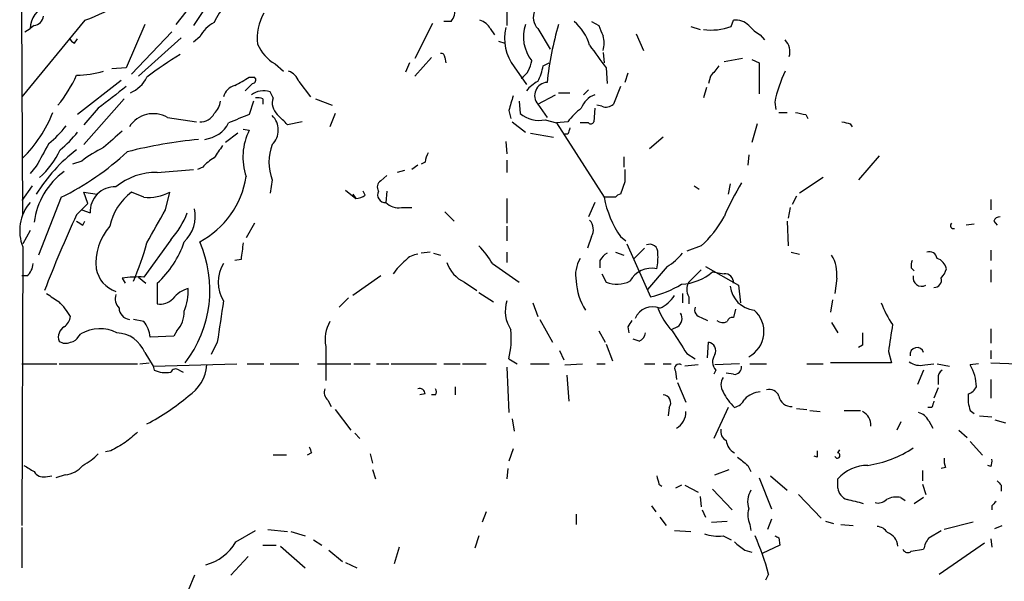
# Model space of a CAD drawing. Extents: x 8 to 923, y 33 to 915.
# Drawn here: x 470 to 550, y 425 to 471 of the extents above; entities that cross this region are included whole.
import ezdxf

# ---------------------------------------------------------------- set-up
doc = ezdxf.new("R2010")
doc.units = 0
doc.header["$MEASUREMENT"] = 0
doc.layers.add('MAIN', color=5, linetype='CONTINUOUS')

msp = doc.modelspace()

# ---------------------------------------------------------------- linework, layer by layer
at = {"layer": 'MAIN'}
for p, q in [((509.6087, 475.0704), (509.6933, 470.4138)), ((485.902, 474.7318), (482.6, 470.4984)), ((486.3253, 473.8851), (484.0393, 470.4138)), ((470.0693, 454.9198), (469.9847, 471.6838)), ((475.1493, 470.8371), (469.9847, 464.5718)), ((505.1213, 470.7524), (504.5287, 470.7524)), ((516.636, 470.7524), (517.2287, 470.4138)), ((528.066, 470.3291), (528.2353, 470.8371)), ((470.2387, 469.9058), (470.662, 470.1598)), ((471.0007, 470.4138), (470.662, 470.1598)), ((480.06, 470.4984), (478.536, 466.9424)), ((503.5973, 470.5831), (502.158, 467.7044)), ((508.3387, 470.1598), (508.6773, 469.6518)), ((512.2333, 470.1598), (513.2493, 468.4664)), ((524.764, 470.3291), (525.526, 470.0751)), ((474.3027, 468.9744), (474.5567, 469.3131)), ((478.9593, 466.4344), (482.2613, 469.9058)), ((483.0233, 469.3978), (479.552, 466.2651)), ((484.5473, 469.4824), (484.0393, 469.0591)), ((509.016, 469.1438), (509.524, 468.9744)), ((520.2767, 469.7364), (520.8693, 468.3818)), ((530.4367, 469.6518), (530.7753, 469.2284)), ((503.5127, 467.7891), (502.158, 466.2651)), ((504.6133, 467.7891), (504.698, 467.3658)), ((517.5673, 468.2124), (517.652, 467.3658)), ((528.9973, 467.7044), (527.4733, 467.4504)), ((529.7593, 467.6198), (530.352, 467.3658)), ((478.536, 466.9424), (477.3507, 466.8578)), ((490.728, 467.2811), (491.4053, 466.6884)), ((501.7347, 467.3658), (501.396, 466.6038)), ((510.286, 467.0271), (511.302, 465.5878)), ((512.6567, 467.1118), (513.1647, 467.3658)), ((517.8213, 466.9424), (517.906, 465.6724)), ((530.352, 467.3658), (530.352, 464.8258)), ((478.1127, 465.9264), (474.5567, 463.1324)), ((488.6113, 466.1804), (489.0347, 466.1804)), ((519.5993, 466.5191), (519.3453, 465.7571)), ((526.3727, 466.2651), (526.2033, 465.6724)), ((488.8653, 465.6724), (488.2727, 465.0798)), ((492.6753, 465.8418), (493.6067, 464.5718)), ((516.382, 465.1644), (515.9587, 464.7411)), ((519.0067, 465.4184), (518.414, 463.9791)), ((526.034, 465.3338), (525.78, 464.4871)), ((478.3667, 464.4024), (475.0647, 460.6771)), ((489.712, 464.4024), (489.712, 463.9791)), ((490.5587, 464.4871), (490.3047, 464.9951)), ((494.03, 464.4024), (495.3847, 463.8944)), ((512.2333, 463.9791), (513.6727, 464.7411)), ((513.9267, 464.9104), (514.858, 464.9104)), ((476.25, 463.6404), (475.0647, 462.2858)), ((488.95, 464.2331), (488.6113, 463.1324)), ((510.7093, 464.2331), (510.794, 463.2171)), ((512.2333, 463.9791), (512.9953, 462.8784)), ((516.89, 463.6404), (516.8053, 462.5398)), ((517.4827, 463.8098), (517.0593, 463.8944)), ((531.622, 464.1484), (531.7067, 463.5558)), ((481.9227, 462.8784), (484.2933, 462.5398)), ((495.6387, 463.2171), (495.2153, 462.1164)), ((509.8627, 463.4711), (510.032, 462.7938)), ((512.826, 462.7091), (513.7573, 462.4551)), ((531.9607, 463.3018), (532.638, 463.3018)), ((534.162, 463.1324), (534.3313, 462.7938)), ((488.1033, 461.9471), (488.6113, 461.8624)), ((492.9293, 462.5398), (491.744, 462.2858)), ((510.1167, 462.5398), (511.2173, 461.6931)), ((514.6887, 462.5398), (513.7573, 462.4551)), ((513.7573, 462.4551), (517.652, 456.3591)), ((516.382, 462.4551), (515.7047, 462.4551)), ((530.1827, 462.3704), (529.7593, 460.8464)), ((537.8027, 462.3704), (537.972, 462.1164)), ((487.68, 461.6084), (486.664, 460.8464)), ((511.6407, 461.6084), (513.5033, 461.2698)), ((514.6887, 461.5238), (514.4347, 461.5238)), ((522.478, 461.2698), (521.3773, 460.3384)), ((509.6087, 460.9311), (509.6933, 459.9151)), ((519.2607, 459.6611), (519.2607, 458.8144)), ((529.5053, 459.8304), (529.4207, 458.9838)), ((540.1733, 459.7458), (538.48, 457.7984)), ((471.17, 458.8991), (470.662, 458.3064)), ((474.8953, 459.3224), (474.1333, 459.0684)), ((484.8013, 458.8144), (484.378, 458.6451)), ((502.412, 458.9838), (501.904, 458.6451)), ((503.0047, 459.2378), (502.666, 459.0684)), ((509.6933, 459.4071), (509.6933, 458.3911)), ((481.076, 458.3911), (484.0393, 458.6451)), ((499.872, 458.1371), (499.364, 457.7138)), ((501.3113, 458.5604), (500.7187, 458.3911)), ((535.6013, 457.9678), (533.654, 456.6978)), ((470.8313, 457.2904), (469.9847, 456.1051)), ((490.474, 457.7984), (490.3047, 456.6978)), ((519.3453, 457.6291), (519.0067, 456.6131)), ((525.018, 457.2904), (525.4413, 457.0364)), ((527.9813, 457.4598), (527.812, 456.6131)), ((473.202, 456.3591), (471.3393, 451.6178)), ((475.4033, 455.8511), (475.0647, 456.7824)), ((475.0647, 456.7824), (476.1653, 456.6131)), ((479.9753, 456.3591), (478.9593, 456.7824)), ((481.7533, 455.3431), (482.092, 456.7824)), ((496.4853, 456.9518), (497.332, 456.2744)), ((497.078, 456.6131), (497.332, 456.2744)), ((498.094, 456.5284), (497.9247, 456.8671)), ((499.872, 456.8671), (499.7873, 455.9358)), ((509.6933, 456.2744), (509.6933, 454.2424)), ((518.5833, 456.3591), (517.652, 456.3591)), ((533.4, 456.4438), (533.0613, 455.7664)), ((474.472, 454.9198), (475.4033, 455.8511)), ((501.0573, 455.5124), (501.904, 455.5124)), ((516.89, 455.9358), (516.382, 454.7504)), ((532.892, 455.5124), (532.7227, 454.6658)), ((549.3173, 456.1898), (549.3173, 455.3431)), ((474.8953, 455.3431), (475.5727, 455.0891)), ((504.6133, 455.1738), (505.3753, 454.4118)), ((474.98, 454.0731), (475.1493, 454.4118)), ((489.0347, 454.2424), (488.3573, 453.0571)), ((509.6933, 453.9884), (509.6933, 452.8031)), ((532.638, 454.4118), (532.7227, 452.3798)), ((547.9627, 454.1578), (547.2853, 454.0731)), ((549.5713, 454.4118), (549.8253, 454.0731)), ((470.662, 453.6498), (470.0693, 452.5491)), ((516.636, 453.1418), (516.2973, 452.2104)), ((519.0067, 453.1418), (519.43, 452.8031)), ((470.0693, 452.2951), (469.9847, 429.5198)), ((482.1767, 452.8878), (479.9753, 449.8398)), ((519.5147, 452.5491), (521.462, 448.2311)), ((520.954, 452.2104), (520.1073, 451.3638)), ((525.6107, 452.3798), (524.4253, 451.9564)), ((503.428, 451.8718), (502.666, 451.7871)), ((503.682, 451.7871), (504.2747, 451.6178)), ((509.6933, 451.8718), (509.6933, 451.0251)), ((518.5833, 451.8718), (519.2607, 451.6178)), ((532.9767, 451.8718), (533.654, 451.7024)), ((549.3173, 452.0411), (549.3173, 451.1944)), ((487.934, 451.2791), (487.426, 451.1944)), ((508.508, 450.9404), (510.7093, 449.4164)), ((517.3133, 451.1944), (517.3133, 450.6018)), ((522.8167, 450.6864), (521.208, 448.8238)), ((525.9493, 450.6864), (528.6587, 449.1624)), ((542.798, 450.6018), (543.052, 450.3478)), ((470.408, 449.9244), (469.9847, 449.9244)), ((479.552, 449.8398), (480.1447, 449.3318)), ((499.364, 449.9244), (497.078, 448.3158)), ((517.4827, 450.0938), (517.8213, 449.4164)), ((525.6107, 450.4324), (524.5947, 449.4164)), ((526.542, 450.2631), (527.4733, 450.0938)), ((549.3173, 450.4324), (549.3173, 449.4164)), ((478.1973, 449.7551), (478.4513, 449.3318)), ((481.076, 449.3318), (481.076, 447.6384)), ((506.222, 449.4164), (507.238, 448.7391)), ((528.6587, 449.1624), (528.828, 447.7231)), ((536.702, 449.7551), (536.5327, 448.4851)), ((507.4073, 448.5698), (508.5927, 447.8078)), ((524.0867, 448.4851), (524.0867, 447.7231)), ((524.5947, 448.2311), (524.5947, 447.6384)), ((496.7393, 448.1464), (495.9773, 447.3844)), ((511.81, 447.7231), (512.2333, 446.6224)), ((536.3633, 447.9771), (536.194, 446.9611)), ((528.4047, 447.2151), (528.2353, 446.5378)), ((479.9753, 446.1991), (479.1287, 446.3684)), ((512.4027, 446.3684), (513.4187, 444.5058)), ((519.5993, 445.7758), (519.684, 445.2678)), ((523.6633, 445.7758), (523.1553, 445.5218)), ((525.6107, 446.5378), (526.1187, 446.2838)), ((536.2787, 446.1144), (536.7867, 445.2678)), ((474.6413, 445.0138), (474.8107, 445.1831)), ((482.4307, 445.0138), (480.4833, 444.9291)), ((482.6847, 445.4371), (482.4307, 445.0138)), ((517.2287, 445.4371), (517.7367, 444.5058)), ((549.3173, 445.6064), (549.3173, 444.4211)), ((485.9867, 444.5058), (485.4787, 443.4898)), ((494.8767, 444.1671), (494.8767, 441.3731)), ((517.8213, 444.3364), (518.3293, 442.9818)), ((520.5307, 444.5904), (520.0227, 444.7598)), ((526.1187, 443.2358), (526.2033, 444.5058)), ((538.8187, 444.2518), (538.48, 444.0824)), ((480.06, 443.6591), (480.7373, 442.5584)), ((514.0113, 443.8284), (514.35, 443.0664)), ((524.4253, 443.5744), (525.1027, 443.1511)), ((540.9353, 443.7438), (541.1893, 442.8124)), ((549.3173, 443.8284), (549.3173, 443.1511)), ((469.9847, 442.7278), (472.8633, 442.7278)), ((473.0327, 442.7278), (479.4673, 442.7278)), ((479.6367, 442.7278), (480.3987, 442.8124)), ((480.7373, 442.5584), (487.5953, 442.7278)), ((480.7373, 442.5584), (480.822, 442.2198)), ((488.442, 442.7278), (489.7967, 442.7278)), ((490.3047, 442.7278), (492.6753, 442.7278)), ((494.1993, 442.7278), (496.9087, 442.7278)), ((497.1627, 442.7278), (498.5173, 442.7278)), ((499.0253, 442.7278), (500.0413, 442.7278)), ((500.2107, 442.7278), (503.936, 442.7278)), ((504.5287, 442.7278), (505.8833, 442.7278)), ((506.0527, 442.7278), (508, 442.7278)), ((509.8627, 443.1511), (510.54, 442.7278)), ((511.6407, 442.7278), (513.1647, 442.7278)), ((514.4347, 442.6431), (515.874, 442.7278)), ((517.0593, 442.7278), (517.7367, 442.7278)), ((520.954, 442.7278), (521.8007, 442.7278)), ((522.478, 442.7278), (523.1553, 442.7278)), ((525.3567, 442.6431), (524.256, 442.5584)), ((528.7433, 442.7278), (526.7113, 442.6431)), ((529.59, 442.7278), (530.9447, 442.7278)), ((534.2467, 442.7278), (535.6013, 442.7278)), ((541.1893, 442.8124), (536.194, 442.8124)), ((543.8987, 442.6431), (544.6607, 442.7278)), ((544.9147, 442.7278), (545.9307, 442.5584)), ((548.3013, 442.7278), (547.624, 442.6431)), ((549.3173, 442.8124), (551.5187, 442.7278)), ((482.854, 442.2198), (483.1927, 442.0504)), ((509.6933, 442.4738), (509.8627, 438.7484)), ((514.604, 441.7964), (514.7733, 439.6798)), ((523.494, 442.1351), (523.5787, 441.4578)), ((526.796, 442.2198), (526.6267, 441.8811)), ((528.2353, 441.8811), (527.6427, 441.9658)), ((543.814, 442.2198), (543.306, 441.0344)), ((523.6633, 441.2038), (524.3407, 439.5951)), ((544.9993, 441.5424), (544.9993, 441.0344)), ((549.3173, 441.4578), (549.3173, 439.9338)), ((503.0047, 440.2724), (502.5813, 440.1878)), ((503.8513, 440.1878), (503.5127, 440.1878)), ((505.46, 440.8651), (505.46, 440.1878)), ((544.9993, 440.7804), (544.6607, 439.9338)), ((495.046, 439.7644), (495.3, 439.2564)), ((495.6387, 439.0024), (496.9087, 437.3091)), ((522.986, 439.1718), (522.9013, 438.4944)), ((527.812, 439.1718), (526.6267, 436.6318)), ((533.4, 439.0871), (534.2467, 439.0024)), ((534.5007, 438.9178), (535.3473, 438.8331)), ((537.2947, 438.9178), (538.6493, 438.9178)), ((544.4913, 439.1718), (544.1527, 439.1718)), ((547.624, 438.9178), (547.9627, 438.6638)), ((510.1167, 438.2404), (510.286, 437.2244)), ((541.9513, 437.9864), (541.6127, 437.3091)), ((544.2373, 438.0711), (544.576, 437.4784)), ((548.386, 438.4944), (549.402, 438.4098)), ((549.656, 438.1558), (550.5027, 437.9018)), ((497.2473, 437.0551), (497.6707, 436.6318)), ((546.6927, 437.3091), (547.37, 436.7164)), ((547.624, 436.3778), (548.64, 435.2771)), ((477.266, 435.6158), (476.8427, 435.5311)), ((491.6593, 435.2771), (490.5587, 435.2771)), ((493.6913, 435.4464), (493.3527, 435.2771)), ((498.5173, 435.3618), (498.6867, 434.5998)), ((510.2013, 435.7851), (509.8627, 434.7691)), ((536.7867, 435.4464), (536.956, 435.7004)), ((535.0933, 435.1078), (534.8393, 435.1924)), ((473.5407, 433.6684), (472.7787, 433.4144)), ((498.6867, 434.0918), (498.9407, 433.3298)), ((509.778, 434.1764), (509.6933, 433.3298)), ((526.7113, 433.6684), (527.8967, 434.0918)), ((529.4207, 434.4304), (529.6747, 433.9224)), ((543.7293, 434.0071), (543.7293, 433.1604)), ((545.592, 434.2611), (545.2533, 434.1764)), ((549.3173, 434.3458), (549.0633, 434.4304)), ((471.932, 433.4991), (472.44, 433.5838)), ((522.1393, 432.9064), (522.3933, 432.7371)), ((530.352, 433.4144), (531.368, 430.8744)), ((531.2833, 433.5838), (532.638, 432.3984)), ((536.7867, 432.5678), (536.7867, 433.3298)), ((543.7293, 432.9064), (543.9833, 432.0598)), ((524.002, 432.8218), (523.494, 432.5678)), ((524.256, 432.8218), (525.3567, 432.2291)), ((526.542, 432.4831), (528.1507, 430.7898)), ((533.5693, 432.0598), (535.432, 430.1124)), ((550.164, 432.8218), (550.164, 432.3138)), ((525.526, 431.8904), (525.6107, 431.0438)), ((541.9513, 431.8058), (542.29, 431.5518)), ((543.814, 431.8058), (543.052, 431.2978)), ((508, 430.6204), (507.6613, 429.7738)), ((515.366, 430.4511), (515.366, 429.6044)), ((521.5467, 431.1284), (521.8853, 430.6204)), ((525.6953, 430.7898), (525.9493, 430.1971)), ((549.402, 431.1284), (549.402, 430.7898)), ((522.224, 430.1971), (522.732, 429.5198)), ((526.4573, 429.7738), (527.7273, 429.8584)), ((531.368, 430.0278), (531.0293, 429.1811)), ((535.7707, 429.8584), (536.448, 429.6891)), ((547.878, 429.7738), (545.5073, 429.1811)), ((469.9847, 429.3504), (469.9847, 426.0484)), ((487.5107, 428.1651), (489.1193, 429.0964)), ((490.1353, 429.1811), (491.744, 429.0118)), ((491.998, 429.0118), (493.1833, 428.6731)), ((523.4093, 429.0964), (524.764, 429.0118)), ((529.59, 429.6044), (529.6747, 429.0964)), ((537.0407, 429.6044), (538.0567, 429.5198)), ((544.2373, 428.5038), (545.2533, 429.0964)), ((549.656, 429.2658), (550.2487, 429.5198)), ((493.8607, 428.3344), (494.538, 427.9111)), ((507.4073, 428.6731), (507.0687, 427.6571)), ((527.3887, 428.6731), (528.066, 428.3344)), ((531.9607, 428.5038), (532.0453, 427.9111)), ((545.084, 425.5404), (548.8093, 428.0804)), ((549.3173, 428.4191), (549.402, 427.7418)), ((489.712, 427.9111), (490.8127, 427.9111)), ((491.1513, 427.8264), (493.1833, 426.0484)), ((495.1307, 427.4878), (496.2313, 426.5564)), ((500.888, 427.7418), (500.4647, 426.3871)), ((529.1667, 427.4878), (529.7593, 427.3184)), ((532.0453, 427.9111), (530.606, 427.2338)), ((542.798, 427.4031), (543.814, 427.5724)), ((488.5267, 426.9798), (487.0873, 425.4558)), ((496.4853, 426.4718), (497.4167, 426.0484)), ((484.124, 425.4558), (483.616, 424.1858)), ((531.114, 425.5404), (530.86, 425.0324))]:
    msp.add_line(p, q, dxfattribs=at)
for centre, radius, start, end in [((472.6896, 470.109), 2.0282, 109.375633, 178.564797), ((465.6866, 495.5619), 26.4737, 290.942898, 298.409475), ((491.4449, 467.9927), 6.3076, 139.285006, 154.905676), ((504.3314, 471.5143), 1.0975, 316.033708, 17.980951), ((513.1171, 471.0578), 1.26, 154.557574, 225.456607), ((470.8737, 471.3028), 0.898, 278.130102, 351.869898), ((493.5297, 469.3624), 4.2673, 151.021557, 186.358578), ((507.1813, 469.5808), 1.2941, 26.576931, 76.108716), ((512.6883, 467.7287), 3.9287, 15.901325, 50.32159), ((528.461, 469.3974), 1.4573, 44.224315, 98.909672), ((487.1714, 468.0437), 2.9926, 118.73438, 151.26562), ((513.3683, 469.3559), 3.8632, 166.703345, 217.072495), ((514.1747, 469.4802), 3.1278, 161.001983, 218.45354), ((538.2949, 463.2493), 25.4236, 163.433208, 174.3391), ((729.0513, 554.6318), 227.9506, 201.682146, 201.911352), ((526.3728, 475.1539), 5.1133, 263.342533, 289.337851), ((531.8769, 472.3624), 3.0695, 219.407873, 242.017332), ((474.5996, 469.6947), 0.7791, 202.400936, 247.599064), ((515.5779, 468.9745), 2.0758, 343.409678, 16.587676), ((531.5487, 468.2788), 1.3222, 342.162546, 45.907046), ((492.3613, 470.1906), 3.3366, 202.945604, 240.691543), ((982.835, 806.5354), 575.8135, 215.9109581, 216.1401331), ((499.6288, 440.8646), 31.894, 121.553754, 127.462949), ((504.317, 467.8315), 0.2993, 351.856362, 98.124688), ((509.7604, 467.7222), 1.9738, 304.512111, 354.560631), ((508.5102, 467.7886), 4.2014, 332.395041, 350.729815), ((738.3831, 297.366), 271.0633, 141.228066, 141.457252), ((464.2365, 471.0021), 11.2432, 320.789045, 335.556973), ((474.4525, 473.8016), 7.4518, 270.149932, 287.338797), ((477.7418, 467.4762), 2.8048, 293.823314, 332.483883), ((318.689, 762.1748), 341.3009, 299.62978, 299.858956), ((488.8592, 465.9567), 0.2843, 271.229162, 51.88465), ((491.2366, 465.2497), 1.5558, 22.369719, 67.630281), ((543.2926, 461.6692), 11.931, 155.122159, 168.00687), ((921.9169, -107.0013), 724.0517, 127.7603998, 127.9895703), ((487.7505, 464.2473), 1.297, 104.488369, 165.511631), ((513.6724, 463.1329), 3.0674, 117.979423, 140.602432), ((513.0444, 464.6838), 1.0744, 92.61927, 220.984769), ((489.7896, 463.3869), 1.6887, 72.239946, 126.686682), ((489.2888, 463.5568), 0.9456, 63.413271, 100.325982), ((491.744, 464.0637), 1.2587, 160.342808, 227.724168), ((806.3799, 379.4072), 308.2032, 163.942574, 164.171739), ((517.4686, 463.0618), 1.7762, 109.011305, 160.988695), ((484.7727, 464.3321), 1.4713, 310.728008, 356.141889), ((518.7974, 459.5317), 5.0922, 126.208954, 143.791046), ((517.8214, 464.5925), 0.8529, 246.60028, 314.011912), ((462.3817, 467.3152), 10.9082, 314.809837, 338.412199), ((480.7451, 460.8992), 2.303, 59.247868, 148.094563), ((484.6499, 463.7363), 1.2008, 265.09887, 334.382394), ((657.0947, 39.4562), 455.9476, 111.686242, 111.915418), ((489.3451, 461.8625), 1.6369, 313.601491, 46.396095), ((279.6832, 251.0466), 299.3189, 44.888792, 45.117989), ((512.3011, 464.9274), 2.2796, 228.613806, 283.312624), ((576.0838, 674.8679), 215.8457, 258.571561, 258.80077), ((466.8123, 467.5748), 8.6772, 308.264332, 321.735668), ((484.6668, 463.6142), 2.5321, 276.893188, 332.756924), ((641.7657, 419.4553), 133.8593, 161.453816, 161.683013), ((516.5725, 462.6032), 0.2413, 217.862488, 344.765709), ((579.814, 631.805), 174.5653, 255.845177, 256.07436), ((467.7399, 467.071), 8.6828, 308.266339, 321.729436), ((816.1238, 80.0853), 509.7877, 131.519655, 131.748829), ((488.4791, 420.7025), 40.5971, 95.677746, 104.05394), ((492.9568, 459.6592), 4.8721, 153.114661, 199.256469), ((937.3544, 205.8297), 530.4451, 151.275382, 151.504564), ((480.7094, 451.9171), 9.415, 115.384356, 128.136411), ((740.0827, 290.7518), 305.2797, 146.196642, 146.425815), ((494.4252, 459.2377), 4.2052, 159.983601, 200.015118), ((482.6528, 449.5163), 13.4989, 127.303434, 148.282384), ((467.1474, 462.9058), 6.5324, 310.894499, 336.047842), ((462.9761, 477.0369), 23.0682, 296.314016, 312.702342), ((487.1729, 456.8658), 3.0695, 117.982668, 140.592127), ((504.5268, 459.1538), 1.5244, 146.291169, 176.841227), ((476.9992, 453.578), 6.0451, 125.882987, 172.881685), ((480.9594, 453.2933), 5.0991, 88.689724, 129.889158), ((481.08, 459.2228), 7.3708, 298.060736, 350.863423), ((773.3451, 458.1371), 254.0003, 179.885409, 180.114592), ((477.5931, 455.1854), 2.0227, 87.273958, 182.728871), ((499.6834, 457.2097), 0.5968, 122.358529, 215.03213), ((547.4173, 446.2435), 21.6825, 148.58727, 156.899847), ((481.8985, 452.9493), 4.8303, 127.480792, 167.577336), ((480.3353, 460.063), 3.7213, 264.448583, 298.168217), ((497.2471, 457.799), 1.527, 273.187323, 303.684864), ((499.7401, 456.5599), 0.626, 150.609338, 274.324984), ((525.9775, 457.9708), 8.4801, 190.956138, 214.712161), ((519.0488, 456.063), 0.5517, 94.376403, 147.539959), ((473.379, 453.6249), 3.5668, 139.617716, 201.889703), ((481.3116, 454.8197), 2.8774, 313.090379, 12.200732), ((500.8316, 456.9518), 1.457, 224.213043, 278.911499), ((566.6915, 412.1101), 101.6716, 155.098552, 158.88335), ((-196.3146, 834.9778), 777.1091, 330.5273446, 330.7565339), ((476.7978, 457.7152), 7.2275, 318.092984, 338.693958), ((519.0771, 459.4303), 9.6124, 312.820842, 330.865443), ((550.0116, 454.3016), 0.4539, 81.421795, 165.948448), ((559.3932, 581.2308), 152.6259, 236.192738, 236.421942), ((480.6533, 450.9774), 4.5957, 139.067402, 185.748305), ((515.6242, 453.7032), 1.1571, 330.976176, 43.273628), ((546.2654, 454.0538), 0.2509, 131.250385, 290.681682), ((455.6137, 459.5222), 25.5613, 336.918345, 344.366318), ((475.7402, 455.2088), 7.9379, 312.236691, 341.715471), ((475.6036, 448.7646), 9.7787, 322.504787, 23.849098), ((826.6718, 409.6342), 341.2881, 172.76195, 172.991147), ((502.491, 447.4798), 6.9412, 29.904805, 44.90486), ((521.385, 451.8452), 0.6722, 355.041704, 112.910967), ((502.5105, 450.2354), 1.4703, 93.841292, 139.28881), ((518.6254, 450.475), 1.4964, 118.735138, 151.264862), ((517.5695, 451.4484), 4.498, 348.050526, 4.318496), ((519.5998, 455.6811), 5.941, 302.784075, 319.046602), ((533.8518, 450.0868), 2.8695, 353.361904, 32.245612), ((544.2849, 451.2738), 0.6361, 8.13265, 109.936165), ((469.448, 451.0394), 1.4713, 310.728008, 356.141889), ((489.0258, 449.4164), 2.9545, 148.947444, 211.052556), ((504.5162, 447.2947), 4.9943, 128.66375, 145.91252), ((507.3786, 451.8994), 2.7392, 198.613543, 245.023544), ((517.864, 450.009), 2.5491, 147.894789, 191.492867), ((543.7279, 450.7712), 0.9452, 153.402419, 190.324365), ((544.5408, 450.2611), 1.1644, 12.700666, 71.269394), ((478.4675, 450.9523), 2.4262, 190.333573, 251.290968), ((479.6367, 438.2428), 11.6019, 88.327598, 97.126793), ((521.5452, 448.5447), 2.0176, 77.845742, 151.703668), ((523.7417, 453.5807), 4.3414, 273.437372, 310.166843), ((527.558, 449.4165), 0.6826, 352.87186, 97.12814), ((543.6495, 449.7757), 0.6982, 167.7035, 298.55807), ((544.0501, 450.9223), 1.6763, 315.870102, 346.011837), ((520.4427, 449.8251), 5.087, 183.651721, 211.986401), ((518.7014, 451.6117), 2.3651, 248.154056, 296.825066), ((519.599, 456.5717), 8.5461, 282.5912, 301.011127), ((525.5467, 448.8237), 1.1214, 148.094266, 211.901396), ((530.1829, 449.332), 2.2162, 186.586291, 263.413709), ((544.6799, 449.5896), 0.5968, 268.156414, 16.099686), ((641.8573, 702.1578), 305.2797, 236.196642, 236.425815), ((478.7336, 448.0618), 1.0978, 162.035422, 223.955556), ((484.2513, 446.5795), 2.414, 105.258449, 142.117522), ((479.0407, 448.7783), 4.5771, 337.75856, 1.628783), ((521.1959, 449.6986), 2.6098, 293.199455, 328.005321), ((468.5578, 443.3336), 6.328, 31.313762, 44.995518), ((481.3017, 449.0778), 1.457, 261.088501, 315.786958), ((1332.8973, 319.1981), 856.1306, 171.3544778, 171.5836588), ((512.2723, 447.0514), 2.7127, 161.939092, 214.323921), ((521.6484, 445.8196), 1.5882, 68.750615, 156.492085), ((525.7006, 447.1674), 0.6361, 160.052295, 261.87372), ((548.5867, 450.9083), 8.8379, 201.124829, 214.165117), ((472.8634, 446.7071), 1.1039, 302.469202, 355.599304), ((478.9306, 447.3467), 0.9884, 182.719694, 261.821527), ((480.9605, 446.9858), 2.3176, 318.069384, 1.483502), ((526.9929, 449.1337), 5.2677, 200.373493, 224.566992), ((523.2549, 446.4497), 0.7879, 301.216895, 32.788529), ((528.4311, 445.3683), 2.3125, 297.678688, 49.638956), ((473.9688, 444.9244), 0.9939, 121.060643, 199.636374), ((478.2317, 444.7651), 2.2576, 4.165901, 39.435121), ((497.5855, 444.7599), 2.7729, 148.733619, 192.344134), ((646.7801, 361.3472), 152.6537, 146.192759, 146.421922), ((527.3706, 446.9068), 0.7925, 231.820035, 296.749344), ((528.1678, 446.0888), 0.454, 81.450515, 165.942335), ((588.6119, 437.5348), 48.0792, 169.925652, 172.580039), ((473.8855, 445.3159), 0.8139, 275.534773, 338.212969), ((476.368, 442.5791), 3.0341, 62.393614, 120.881174), ((477.6779, 442.7027), 2.5669, 21.875188, 87.85445), ((502.2426, 444.8867), 7.8152, 347.16886, 4.661236), ((520.2278, 445.3467), 0.8147, 291.826223, 354.442654), ((989.5137, 740.8346), 551.97, 212.355408, 212.584588), ((792.8185, 444.7598), 254.0003, 179.885409, 180.114592), ((473.568, 445.315), 0.9009, 233.544775, 296.075842), ((526.1186, 443.8285), 0.6826, 330.254078, 82.87186), ((527.5895, 442.9105), 1.0521, 146.58937, 221.037856), ((543.2707, 443.5015), 0.5657, 16.176342, 189.812007), ((481.838, 442.8971), 3.3118, 302.471192, 355.601295), ((523.7903, 442.3468), 0.3642, 54.455006, 215.544994), ((528.32, 442.4738), 0.5987, 261.867191, 8.123335), ((543.5601, 444.2521), 1.6442, 235.496143, 281.883992), ((544.6194, 440.8231), 3.5128, 0.68505, 31.204877), ((481.7957, 444.505), 2.484, 246.921649, 278.822973), ((482.5789, 441.8811), 0.4364, 50.915695, 157.172078), ((545.6766, 441.6271), 0.6826, 119.738635, 187.12814), ((528.3407, 441.0344), 1.1214, 148.094266, 211.901396), ((495.5401, 440.3995), 0.8046, 158.392965, 232.117522), ((502.5437, 440.2536), 0.4614, 2.33528, 106.58506), ((503.5128, 440.4418), 0.4232, 323.116564, 36.883436), ((522.478, 439.5528), 0.635, 323.130102, 90), ((531.571, 442.5323), 4.6757, 206.557927, 225.948849), ((530.5369, 438.57), 1.8744, 93.064196, 136.969422), ((531.1917, 439.835), 0.8145, 19.220322, 107.654085), ((550.9265, 440.0184), 3.4811, 175.815644, 198.431305), ((547.1509, 441.3029), 1.0743, 286.425957, 335.951955), ((471.4321, 454.5019), 18.8619, 297.800814, 310.237054), ((528.0093, 440.4281), 1.2941, 283.891284, 333.423069), ((532.963, 440.2673), 1.0157, 189.303734, 275.553985), ((671.5759, 397.0758), 133.8752, 161.443679, 161.672862), ((522.936, 438.7316), 1.4084, 297.150888, 4.132863), ((538.2496, 437.7218), 1.2485, 356.602281, 62.882881), ((543.0802, 437.4926), 1.2936, 26.56307, 76.111999), ((690.6485, 182.6995), 330.662, 129.692107, 129.921274), ((528.052, 437.2104), 0.8527, 167.579062, 241.312851), ((647.1881, 139.6216), 341.3006, 119.629767, 119.858944), ((528.9974, 436.6317), 1.3652, 187.123455, 240.251995), ((472.5333, 439.0982), 5.2702, 297.66198, 314.848556), ((620.599, 478.0229), 133.8593, 198.316987, 198.546184), ((662.0932, 435.3618), 127.0002, 179.885409, 180.114592), ((536.7444, 435.2347), 0.2159, 191.299523, 78.700477), ((537.8503, 443.5725), 9.2474, 278.655671, 303.596586), ((698.335, 646.4287), 271.0633, 231.223946, 231.453146), ((547.0755, 434.8117), 1.5824, 172.322568, 200.362373), ((548.4721, 434.769), 0.9452, 333.402419, 10.324365), ((597.6015, 645.8917), 246.8983, 238.922675, 239.151814), ((471.7485, 434.3315), 0.8524, 208.681808, 282.43184), ((473.4006, 435.6734), 2.0099, 273.997064, 321.796981), ((539.2721, 431.0742), 3.3563, 90.513842, 137.775), ((691.3986, 475.5686), 174.5531, 193.917671, 194.146862), ((634.6321, 517.6535), 119.7133, 224.893835, 225.123052), ((531.1339, 431.4648), 1.7323, 147.38878, 199.926591), ((537.8814, 432.686), 1.1011, 186.162625, 252.412536), ((453.576, 92.8171), 349.0701, 75.851156, 76.080338), ((540.0885, 432.286), 0.9386, 254.311196, 316.204368), ((541.6127, 429.9437), 1.8927, 79.69407, 116.574528), ((634.2463, 346.6228), 119.7487, 134.885409, 135.114591), ((531.0392, 430.3389), 1.6247, 160.755389, 206.877321), ((526.9655, 431.8073), 3.1627, 249.631183, 277.689938), ((539.9192, 428.3341), 1.1043, 32.481141, 85.595723), ((540.4639, 427.7536), 1.2356, 3.377898, 71.757146), ((484.0208, 430.2158), 4.0478, 284.807323, 329.561081), ((698.0658, 639.4982), 271.0633, 231.228066, 231.457253), ((510.8295, 420.173), 20.9826, 14.821131, 23.897528), ((574.1213, 513.2734), 94.6752, 243.327151, 243.556307), ((546.1208, 427.0859), 2.3575, 143.027543, 168.09094), ((542.5158, 427.7135), 0.4195, 199.652905, 312.275527)]:
    msp.add_arc(centre, radius, start, end, dxfattribs=at)

doc.saveas('drawing.dxf')
